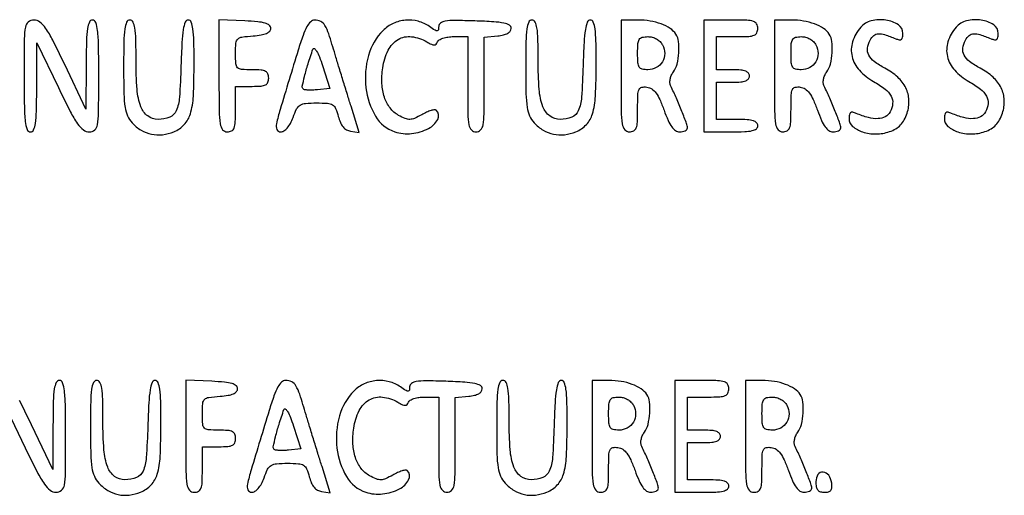
# Model space of a CAD drawing. Extents: x 9 to 194, y 18 to 273.
# Drawn here: x 92 to 112, y 62 to 71 of the extents above; entities that cross this region are included whole.
import ezdxf

# ---------------------------------------------------------------- set-up
doc = ezdxf.new("R2010")
doc.units = 0
doc.header["$MEASUREMENT"] = 0

msp = doc.modelspace()

# ---------------------------------------------------------------- linework, layer by layer
for points in [[(92.0448, 70.3449, 0.003511), (92.049184, 69.720495, 0.024158), (92.0683, 69.4143, 0.054088), (92.104624, 69.250889, 0.32143), (92.1717, 69.2028, 0.295407), (92.237112, 69.245141, 0.070037), (92.275044, 69.376069, 0.029921), (92.295489, 69.623819, 0.004731), (92.301862, 70.11225), (92.305124, 71.0217), (92.742651, 70.11225, 0.005688), (92.987436, 69.61791, 0.03391), (93.13508, 69.371017, 0.07314), (93.253164, 69.244963, 0.169601), (93.373888, 69.2028, 0.181116), (93.484258, 69.244135, 0.173225), (93.542863, 69.348648, 0.039806), (93.564252, 69.589863, 0.002217), (93.5676, 70.3449, 0.003511), (93.563216, 70.969305, 0.024158), (93.5441, 71.2755, 0.054088), (93.507776, 71.438911, 0.32143), (93.4407, 71.487, 0.295396), (93.375284, 71.444658, 0.070003), (93.337328, 71.313704, 0.029918), (93.316837, 71.065933, 0.004732), (93.310375, 70.57755), (93.306951, 69.6681), (92.873836, 70.57755, 0.005553), (92.628526, 71.07825, 0.035004), (92.483279, 71.322411, 0.077935), (92.366001, 71.445265, 0.16473), (92.242761, 71.487, 0.173502), (92.129416, 71.446448, 0.179905), (92.069616, 71.343829, 0.040759), (92.048102, 71.105837, 0.00217)], [(94.0752, 70.530052, 0.005025), (94.080722, 69.980592, 0.03229), (94.104211, 69.703803, 0.066095), (94.154727, 69.528926, 0.084403), (94.246741, 69.388976, 0.069989), (94.431894, 69.238937, 0.082764), (94.641259, 69.156255, 0.082437), (94.866803, 69.145768, 0.068774), (95.099159, 69.206428, 0.106298), (95.312579, 69.353851, 0.117128), (95.437471, 69.57132, 0.060771), (95.498162, 69.931978, 0.011332), (95.5134, 70.604207, 0.005214), (95.508623, 71.062304, 0.028407), (95.489389, 71.309495, 0.058817), (95.45434, 71.445649, 0.309705), (95.393985, 71.487, 0.312727), (95.332483, 71.444364, 0.050342), (95.293198, 71.295385, 0.026477), (95.265546, 71.031211, 0.005174), (95.245935, 70.553173, -0.009416), (95.214078, 69.909948, -0.084067), (95.148105, 69.635682, -0.19749), (95.01555, 69.505325, -0.09531), (94.777947, 69.457895, -0.166822), (94.56742, 69.528508, -0.140694), (94.426947, 69.718354, -0.071546), (94.350154, 70.070643, -0.017946), (94.329, 70.659824, 0.005319), (94.324301, 71.101526, 0.032749), (94.304605, 71.327987, 0.07805), (94.266721, 71.447068, 0.284039), (94.2021, 71.487, 0.30166), (94.136396, 71.443391, 0.066859), (94.099155, 71.306359, 0.028574), (94.079743, 71.047008, 0.004394)], [(96.021, 70.348937, 0.002539), (96.024651, 69.629838, 0.034117), (96.045272, 69.367217, 0.130428), (96.096315, 69.248467, 0.230309), (96.1902, 69.2028, 0.118451), (96.279381, 69.224228, 0.189837), (96.330559, 69.282113, 0.077556), (96.354197, 69.402444, 0.009792), (96.3594, 69.6681), (96.3594, 70.1334), (96.6978, 70.1334, 0.017388), (96.879761, 70.13973, 0.098846), (96.97275, 70.165125, 0.184152), (97.019637, 70.216174, 0.094959), (97.0362, 70.3026, 0.094959), (97.019637, 70.389026, 0.184152), (96.97275, 70.440075, 0.098846), (96.879761, 70.46547, 0.017388), (96.6978, 70.4718, -0.016176), (96.479964, 70.478849, -0.180281), (96.402008, 70.513796, -0.18334), (96.36662, 70.590961, -0.016835), (96.3594, 70.805336, -0.018984), (96.367485, 71.018217, -0.179252), (96.404999, 71.099871, -0.164393), (96.488211, 71.141049, -0.015359), (96.71895, 71.164886, 0.020638), (96.884111, 71.183712, 0.061917), (96.993089, 71.214865, 0.107424), (97.05577, 71.25925, 0.1873), (97.0785, 71.3178, 0.228496), (97.048627, 71.379757, 0.098356), (96.965027, 71.422872, 0.047225), (96.811805, 71.451656, 0.01093), (96.54975, 71.469887), (96.021, 71.495074)], [(97.637436, 70.87365, 0.000587), (97.268999, 69.658283, 0.020462), (97.194672, 69.369905, 0.151091), (97.205109, 69.252381, 0.304495), (97.278976, 69.2028, 0.144628), (97.346781, 69.222832, 0.072277), (97.4147, 69.282261, 0.056308), (97.478143, 69.375965, 0.033936), (97.532281, 69.4989, -0.029377), (97.606689, 69.672126, -0.139265), (97.67886, 69.750977, -0.119583), (97.787556, 69.786373, -0.019197), (98.012157, 69.795, -0.017038), (98.237406, 69.787322, -0.122264), (98.340192, 69.754231, -0.158101), (98.402545, 69.680563, -0.034147), (98.455832, 69.52005, 0.03859), (98.498087, 69.396446, 0.071692), (98.553329, 69.30628, 0.088566), (98.62245, 69.247906, 0.095109), (98.70583, 69.218881), (98.884958, 69.192662), (98.716615, 69.726481, -0.001186), (98.640784, 69.968946, -0.000706), (98.551597, 70.257945, -0.000707), (98.463533, 70.546198, -0.001223), (98.39125, 70.786103, 0.006003), (98.260597, 71.205187, 0.055457), (98.182321, 71.378134, 0.142691), (98.096889, 71.457963, 0.117548), (97.975086, 71.487, 0.194693), (97.89274, 71.453672, 0.074743), (97.816381, 71.353733, 0.041217), (97.736043, 71.17424, 0.010734)], [(99.369591, 71.2747, 0.129857), (99.071476, 70.762535, 0.096164), (99.02077, 70.106384, 0.104339), (99.216013, 69.522193, 0.182372), (99.607774, 69.20568, 0.106772), (99.951932, 69.169049, 0.093376), (100.298977, 69.273715, 0.152626), (100.484471, 69.45797, 0.328959), (100.456041, 69.646359, 0.242749), (100.422583, 69.657043, 0.033497), (100.349239, 69.639549, 0.032247), (100.25885, 69.604949, 0.021995), (100.160926, 69.554709, -0.023813), (100.014056, 69.480028, -0.098895), (99.917627, 69.457893, -0.105577), (99.823389, 69.475224, -0.029096), (99.686959, 69.5412, -0.103409), (99.513906, 69.691361, -0.082334), (99.398226, 69.910491, -0.069878), (99.347043, 70.188758, -0.047038), (99.363744, 70.51189, -0.077638), (99.474865, 70.870343, -0.146524), (99.678665, 71.090624, -0.164427), (99.951871, 71.148093, -0.10406), (100.263201, 71.04285, 0.021008), (100.357644, 70.992312, 0.112809), (100.414145, 70.9794, 0.209739), (100.452226, 70.996109, 0.099419), (100.480603, 71.04285, -0.179273), (100.515047, 71.083558, -0.050372), (100.592559, 71.117536, -0.043944), (100.694491, 71.140827, -0.034215), (100.80795, 71.1486), (101.097, 71.1486), (101.097, 70.1757, 0.003167), (101.100823, 69.572176, 0.039902), (101.121828, 69.345563, 0.14711), (101.173252, 69.242887, 0.206449), (101.2662, 69.2028, 0.205657), (101.359119, 69.242707, 0.147647), (101.410551, 69.344892, 0.040112), (101.431571, 69.570391, 0.003191), (101.4354, 70.17034), (101.4354, 71.13788), (101.71035, 71.16439, 0.033296), (101.827839, 71.183675, 0.070033), (101.913907, 71.216967, 0.102123), (101.966479, 71.262381, 0.165174), (101.9853, 71.3178, 0.269279), (101.947864, 71.382271, 0.079408), (101.836701, 71.424133, 0.03557), (101.629288, 71.451368, 0.006611), (101.24505, 71.469144, 0.005402), (100.833678, 71.47828, 0.039932), (100.638101, 71.464877, 0.11261), (100.540984, 71.426928, 0.248431), (100.5048, 71.358597, -0.0442), (100.498388, 71.286204, -0.358411), (100.474825, 71.266122, -0.148839), (100.430538, 71.27876, -0.009378), (100.316776, 71.355303, 0.089903), (100.086251, 71.461498, 0.084515), (99.827929, 71.48318, 0.084701), (99.577474, 71.418189, 0.090876)], [(102.2814, 70.530052, 0.005025), (102.286922, 69.980592, 0.03229), (102.310411, 69.703803, 0.066095), (102.360927, 69.528926, 0.084403), (102.452941, 69.388976, 0.069989), (102.638094, 69.238937, 0.082764), (102.847459, 69.156255, 0.082437), (103.073003, 69.145768, 0.068774), (103.305359, 69.206428, 0.106298), (103.518779, 69.353851, 0.117128), (103.643671, 69.57132, 0.060771), (103.704362, 69.931978, 0.011332), (103.7196, 70.604207, 0.005214), (103.714823, 71.062304, 0.028407), (103.695589, 71.309495, 0.058817), (103.66054, 71.445649, 0.309705), (103.600185, 71.487, 0.312727), (103.538683, 71.444364, 0.050342), (103.499398, 71.295385, 0.026477), (103.471746, 71.031211, 0.005174), (103.452135, 70.553173, -0.009416), (103.420278, 69.909948, -0.084067), (103.354305, 69.635682, -0.19749), (103.22175, 69.505325, -0.09531), (102.984147, 69.457895, -0.166822), (102.77362, 69.528508, -0.140694), (102.633147, 69.718354, -0.071546), (102.556354, 70.070643, -0.017946), (102.5352, 70.659824, 0.005319), (102.530501, 71.101526, 0.032749), (102.510805, 71.327987, 0.07805), (102.472921, 71.447068, 0.284039), (102.4083, 71.487, 0.30166), (102.342596, 71.443391, 0.066859), (102.305355, 71.306359, 0.028574), (102.285943, 71.047008, 0.004394)], [(104.2272, 70.3449, 0.00255), (104.230854, 69.628494, 0.034233), (104.251483, 69.366713, 0.130799), (104.302537, 69.248342, 0.22979), (104.3964, 69.2028, 0.119567), (104.485665, 69.224456, 0.189737), (104.536855, 69.282848, 0.076755), (104.560433, 69.40443, 0.009584), (104.5656, 69.673984, -0.007828), (104.570111, 69.962077, -0.093334), (104.59405, 70.070432, -0.247417), (104.649159, 70.115192, -0.084861), (104.755254, 70.118134, -0.111759), (104.854413, 70.080336, -0.086844), (104.93833, 70.000572, -0.055597), (105.017335, 69.864621, -0.017725), (105.104252, 69.64695, 0.017254), (105.187566, 69.437729, 0.052001), (105.263426, 69.304427, 0.084431), (105.339587, 69.228925, 0.154355), (105.422198, 69.2028, 0.049558), (105.48289, 69.20883, 0.06955), (105.534211, 69.226808, 0.089717), (105.56875, 69.253326, 0.186381), (105.5808, 69.28453, 0.089189), (105.564963, 69.372605, 0.005573), (105.469719, 69.620398, 0.00887), (105.35724, 69.889546, 0.010756), (105.241951, 70.137584, -0.096781), (105.224873, 70.200849, -0.062466), (105.228988, 70.276875, -0.05763), (105.252961, 70.356056, -0.055623), (105.294579, 70.428703, 0.097169), (105.369871, 70.589618, 0.044075), (105.406114, 70.820327, 0.043946), (105.401518, 71.048856, 0.120779), (105.346855, 71.199385, 0.101962), (105.229082, 71.315624, 0.055195), (105.04638, 71.407364, 0.048719), (104.820132, 71.466996, 0.040109), (104.571162, 71.487), (104.2272, 71.487)], [(105.9192, 70.3449), (105.9192, 69.2028), (106.4691, 69.2028, 0.00942), (106.750343, 69.208099, 0.047315), (106.9062, 69.228831, 0.108427), (106.98872, 69.267963, 0.232029), (107.019, 69.3297, 0.200296), (106.994038, 69.389513, 0.122766), (106.92735, 69.429105, 0.058865), (106.804157, 69.450742, 0.014068), (106.596, 69.4566), (106.173, 69.4566), (106.173, 69.8373), (106.173, 70.218), (106.5114, 70.218, 0.020272), (106.67114, 70.224479, 0.069535), (106.77225, 70.247081, 0.128937), (106.82868, 70.286962, 0.176579), (106.8498, 70.3449, 0.176579), (106.82868, 70.402838, 0.128937), (106.77225, 70.442719, 0.069535), (106.67114, 70.465321, 0.020272), (106.5114, 70.4718), (106.173, 70.4718), (106.173, 70.8102), (106.173, 71.1486), (106.596, 71.1486, 0.011557), (106.833669, 71.154094, 0.083766), (106.944975, 71.17821, 0.189791), (106.999209, 71.229307, 0.110458), (107.019, 71.3178, 0.134481), (106.994296, 71.407987, 0.186514), (106.929112, 71.459342, 0.067313), (106.79088, 71.482229, 0.007414), (106.4691, 71.487), (105.9192, 71.487)], [(107.3574, 70.3449, 0.00255), (107.361054, 69.628494, 0.034233), (107.381683, 69.366713, 0.130799), (107.432737, 69.248342, 0.22979), (107.5266, 69.2028, 0.119567), (107.615865, 69.224456, 0.189737), (107.667055, 69.282848, 0.076755), (107.690633, 69.40443, 0.009584), (107.6958, 69.673984, -0.007828), (107.700311, 69.962077, -0.093334), (107.72425, 70.070432, -0.247417), (107.779359, 70.115192, -0.084861), (107.885454, 70.118134, -0.111759), (107.984613, 70.080336, -0.086844), (108.06853, 70.000572, -0.055597), (108.147535, 69.864621, -0.017725), (108.234452, 69.64695, 0.017254), (108.317766, 69.437729, 0.052001), (108.393626, 69.304427, 0.084431), (108.469787, 69.228925, 0.154355), (108.552398, 69.2028, 0.049558), (108.61309, 69.20883, 0.06955), (108.664411, 69.226808, 0.089717), (108.69895, 69.253326, 0.186381), (108.711, 69.28453, 0.089189), (108.695163, 69.372605, 0.005573), (108.599919, 69.620398, 0.00887), (108.48744, 69.889546, 0.010756), (108.372151, 70.137584, -0.096781), (108.355073, 70.200849, -0.062466), (108.359188, 70.276875, -0.05763), (108.383161, 70.356056, -0.055623), (108.424779, 70.428703, 0.097169), (108.500071, 70.589618, 0.044075), (108.536314, 70.820327, 0.043946), (108.531718, 71.048856, 0.120779), (108.477055, 71.199385, 0.101962), (108.359282, 71.315624, 0.055195), (108.17658, 71.407364, 0.048719), (107.950332, 71.466996, 0.040109), (107.701362, 71.487), (107.3574, 71.487)], [(109.117671, 71.33895, 0.100072), (108.953138, 71.044893, 0.137167), (108.941671, 70.743421, 0.127158), (109.090261, 70.463207, 0.079727), (109.382447, 70.231174, -0.034996), (109.616542, 70.077132, -0.105968), (109.739881, 69.932963, -0.149923), (109.770303, 69.782039, -0.098485), (109.718372, 69.611174, -0.149246), (109.620583, 69.513834, -0.111078), (109.472767, 69.473633, -0.076853), (109.274379, 69.495366, -0.035417), (109.02825, 69.580586, 0.050606), (108.955543, 69.603317, 0.211513), (108.911788, 69.593761, 0.194611), (108.887173, 69.554015, 0.042545), (108.8802, 69.472212, 0.221006), (108.95309, 69.31536, 0.098158), (109.157378, 69.202409, 0.079949), (109.433013, 69.1608, 0.081604), (109.70572, 69.208337, 0.049713), (109.83293, 69.267415, 0.068818), (109.931288, 69.345586, 0.066902), (110.006654, 69.449336, 0.043992), (110.065124, 69.585087, 0.09027), (110.102435, 69.852324, 0.104648), (110.039024, 70.100799, 0.09468), (109.872966, 70.320511, 0.0617), (109.611873, 70.503598, -0.037128), (109.39533, 70.640125, -0.113296), (109.28298, 70.771256, -0.154309), (109.257716, 70.912841, -0.09069), (109.310747, 71.078101, -0.091998), (109.385487, 71.1715, -0.165831), (109.475411, 71.207811, -0.093764), (109.606181, 71.190464, -0.01792), (109.83195, 71.106847, 0.05214), (109.903951, 71.085647, 0.206228), (109.947962, 71.095701, 0.19226), (109.972819, 71.135386, 0.044951), (109.98, 71.215097, 0.251092), (109.886109, 71.390276, 0.111489), (109.633633, 71.486669, 0.096456), (109.333505, 71.47175, 0.156049)], [(111.063471, 71.33895, 0.100072), (110.898938, 71.044893, 0.137167), (110.887471, 70.743421, 0.127158), (111.036061, 70.463207, 0.079727), (111.328247, 70.231174, -0.034996), (111.562342, 70.077132, -0.105968), (111.685681, 69.932963, -0.149923), (111.716103, 69.782039, -0.098485), (111.664172, 69.611174, -0.149246), (111.566383, 69.513834, -0.111078), (111.418567, 69.473633, -0.076853), (111.220179, 69.495366, -0.035417), (110.97405, 69.580586, 0.050606), (110.901343, 69.603317, 0.211513), (110.857588, 69.593761, 0.194611), (110.832973, 69.554015, 0.042545), (110.826, 69.472212, 0.221006), (110.89889, 69.31536, 0.098158), (111.103178, 69.202409, 0.079949), (111.378813, 69.1608, 0.081604), (111.65152, 69.208337, 0.049713), (111.77873, 69.267415, 0.068818), (111.877088, 69.345586, 0.066902), (111.952454, 69.449336, 0.043992), (112.010924, 69.585087, 0.09027), (112.048235, 69.852324, 0.104648), (111.984824, 70.100799, 0.09468), (111.818766, 70.320511, 0.0617), (111.557673, 70.503598, -0.037128), (111.34113, 70.640125, -0.113296), (111.22878, 70.771256, -0.154309), (111.203516, 70.912841, -0.09069), (111.256547, 71.078101, -0.091998), (111.331287, 71.1715, -0.165831), (111.421211, 71.207811, -0.093764), (111.551981, 71.190464, -0.01792), (111.77775, 71.106847, 0.05214), (111.849751, 71.085647, 0.206228), (111.893762, 71.095701, 0.19226), (111.918619, 71.135386, 0.044951), (111.9258, 71.215097, 0.251092), (111.831909, 71.390276, 0.111489), (111.579433, 71.486669, 0.096456), (111.279305, 71.47175, 0.156049)], [(105.0732, 70.9794, -0.122671), (105.117307, 70.804678, -0.134704), (105.071703, 70.636395, -0.135726), (104.947005, 70.515829, -0.125338), (104.774123, 70.4718, -0.056508), (104.658918, 70.484862, -0.200825), (104.599783, 70.527273, -0.122468), (104.571939, 70.614639, -0.016203), (104.5656, 70.8102, -0.016203), (104.571939, 71.005761, -0.122468), (104.599783, 71.093127, -0.200825), (104.658918, 71.135538, -0.056508), (104.774123, 71.1486, -0.06707), (104.863672, 71.136534, -0.061821), (104.949531, 71.101104, -0.063312), (105.022243, 71.04682, -0.078068)], [(108.2034, 70.9794, -0.122671), (108.247507, 70.804678, -0.134704), (108.201903, 70.636395, -0.135726), (108.077205, 70.515829, -0.125338), (107.904323, 70.4718, -0.056508), (107.789118, 70.484862, -0.200825), (107.729983, 70.527273, -0.122468), (107.702139, 70.614639, -0.016203), (107.6958, 70.8102, -0.016203), (107.702139, 71.005761, -0.122468), (107.729983, 71.093127, -0.200825), (107.789118, 71.135538, -0.056508), (107.904323, 71.1486, -0.06707), (107.993872, 71.136534, -0.061821), (108.079731, 71.101104, -0.063312), (108.152443, 71.04682, -0.078068)], [(98.03221, 70.063983, -0.017245), (97.933022, 70.056711, -0.022854), (97.842515, 70.057345, -0.021152), (97.769171, 70.064334, -0.163458), (97.738735, 70.079465, -0.251193), (97.722322, 70.133832, -0.010635), (97.767759, 70.336762, -0.015406), (97.838617, 70.590465, -0.008604), (97.939596, 70.8948, -0.508227), (97.969727, 70.903884, -0.100991), (98.013906, 70.853703, -0.038255), (98.071173, 70.733349, -0.014203), (98.133613, 70.5564), (98.283087, 70.0911)], [(93.3984, 63.169852, 0.005025), (93.403922, 62.620392, 0.03229), (93.427411, 62.343603, 0.066095), (93.477927, 62.168726, 0.084403), (93.569941, 62.028776, 0.069989), (93.755094, 61.878737, 0.082764), (93.964459, 61.796055, 0.082437), (94.190003, 61.785568, 0.068774), (94.422359, 61.846228, 0.106298), (94.635779, 61.993651, 0.117128), (94.760671, 62.21112, 0.060771), (94.821362, 62.571778, 0.011332), (94.8366, 63.244007, 0.005214), (94.831823, 63.702104, 0.028407), (94.812589, 63.949295, 0.058817), (94.77754, 64.085449, 0.309705), (94.717185, 64.1268, 0.312727), (94.655683, 64.084164, 0.050342), (94.616398, 63.935185, 0.026477), (94.588746, 63.671011, 0.005174), (94.569135, 63.192973, -0.009416), (94.537278, 62.549748, -0.084067), (94.471305, 62.275482, -0.19749), (94.33875, 62.145125, -0.09531), (94.101147, 62.097695, -0.166822), (93.89062, 62.168308, -0.140694), (93.750147, 62.358154, -0.071546), (93.673354, 62.710443, -0.017946), (93.6522, 63.299624, 0.005319), (93.647501, 63.741326, 0.032749), (93.627805, 63.967787, 0.07805), (93.589921, 64.086868, 0.284039), (93.5253, 64.1268, 0.30166), (93.459596, 64.083191, 0.066859), (93.422355, 63.946159, 0.028574), (93.402943, 63.686808, 0.004394)], [(95.3442, 62.988737, 0.002539), (95.347851, 62.269638, 0.034117), (95.368472, 62.007017, 0.130428), (95.419515, 61.888267, 0.230309), (95.5134, 61.8426, 0.118451), (95.602581, 61.864028, 0.189837), (95.653759, 61.921913, 0.077556), (95.677397, 62.042244, 0.009792), (95.6826, 62.3079), (95.6826, 62.7732), (96.021, 62.7732, 0.017388), (96.202961, 62.77953, 0.098846), (96.29595, 62.804925, 0.184152), (96.342837, 62.855974, 0.094959), (96.3594, 62.9424, 0.094959), (96.342837, 63.028826, 0.184152), (96.29595, 63.079875, 0.098846), (96.202961, 63.10527, 0.017388), (96.021, 63.1116, -0.016176), (95.803164, 63.118649, -0.180281), (95.725208, 63.153596, -0.18334), (95.68982, 63.230761, -0.016835), (95.6826, 63.445136, -0.018984), (95.690685, 63.658017, -0.179252), (95.728199, 63.739671, -0.164393), (95.811411, 63.780849, -0.015359), (96.04215, 63.804686, 0.020638), (96.207311, 63.823512, 0.061917), (96.316289, 63.854665, 0.107424), (96.37897, 63.89905, 0.1873), (96.4017, 63.9576, 0.228496), (96.371827, 64.019557, 0.098356), (96.288227, 64.062672, 0.047225), (96.135005, 64.091456, 0.01093), (95.87295, 64.109687), (95.3442, 64.134874)], [(97.045236, 63.51345, 0.000587), (96.676799, 62.298083, 0.020462), (96.602472, 62.009705, 0.151091), (96.612909, 61.892181, 0.304495), (96.686776, 61.8426, 0.144628), (96.754581, 61.862632, 0.072277), (96.8225, 61.922061, 0.056308), (96.885943, 62.015765, 0.033936), (96.940081, 62.1387, -0.029377), (97.014489, 62.311926, -0.139265), (97.08666, 62.390777, -0.119583), (97.195356, 62.426173, -0.019197), (97.419957, 62.4348, -0.017038), (97.645206, 62.427122, -0.122264), (97.747992, 62.394031, -0.158101), (97.810345, 62.320363, -0.034147), (97.863632, 62.15985, 0.03859), (97.905887, 62.036246, 0.071692), (97.961129, 61.94608, 0.088566), (98.03025, 61.887706, 0.095109), (98.11363, 61.858681), (98.292758, 61.832462), (98.124415, 62.366281, -0.001186), (98.048584, 62.608746, -0.000706), (97.959397, 62.897745, -0.000707), (97.871333, 63.185998, -0.001223), (97.79905, 63.425903, 0.006003), (97.668397, 63.844987, 0.055457), (97.590121, 64.017934, 0.142691), (97.504689, 64.097763, 0.117548), (97.382886, 64.1268, 0.194693), (97.30054, 64.093472, 0.074743), (97.224181, 63.993533, 0.041217), (97.143843, 63.81404, 0.010734)], [(98.777391, 63.9145, 0.129857), (98.479276, 63.402335, 0.096164), (98.42857, 62.746184, 0.104339), (98.623813, 62.161993, 0.182372), (99.015574, 61.84548, 0.106772), (99.359732, 61.808849, 0.093376), (99.706777, 61.913515, 0.152626), (99.892271, 62.09777, 0.328959), (99.863841, 62.286159, 0.242749), (99.830383, 62.296843, 0.033497), (99.757039, 62.279349, 0.032247), (99.66665, 62.244749, 0.021995), (99.568726, 62.194509, -0.023813), (99.421856, 62.119828, -0.098895), (99.325427, 62.097693, -0.105577), (99.231189, 62.115024, -0.029096), (99.094759, 62.181, -0.103409), (98.921706, 62.331161, -0.082334), (98.806026, 62.550291, -0.069878), (98.754843, 62.828558, -0.047038), (98.771544, 63.15169, -0.077638), (98.882665, 63.510143, -0.146524), (99.086465, 63.730424, -0.164427), (99.359671, 63.787893, -0.10406), (99.671001, 63.68265, 0.021008), (99.765444, 63.632112, 0.112809), (99.821945, 63.6192, 0.209739), (99.860026, 63.635909, 0.099419), (99.888403, 63.68265, -0.179273), (99.922847, 63.723358, -0.050372), (100.000359, 63.757336, -0.043944), (100.102291, 63.780627, -0.034215), (100.21575, 63.7884), (100.5048, 63.7884), (100.5048, 62.8155, 0.003167), (100.508623, 62.211976, 0.039902), (100.529628, 61.985363, 0.14711), (100.581052, 61.882687, 0.206449), (100.674, 61.8426, 0.205657), (100.766919, 61.882507, 0.147647), (100.818351, 61.984692, 0.040112), (100.839371, 62.210191, 0.003191), (100.8432, 62.81014), (100.8432, 63.77768), (101.11815, 63.80419, 0.033296), (101.235639, 63.823475, 0.070033), (101.321707, 63.856767, 0.102123), (101.374279, 63.902181, 0.165174), (101.3931, 63.9576, 0.269279), (101.355664, 64.022071, 0.079408), (101.244501, 64.063933, 0.03557), (101.037088, 64.091168, 0.006611), (100.65285, 64.108944, 0.005402), (100.241478, 64.11808, 0.039932), (100.045901, 64.104677, 0.11261), (99.948784, 64.066728, 0.248431), (99.9126, 63.998397, -0.0442), (99.906188, 63.926004, -0.358411), (99.882625, 63.905922, -0.148839), (99.838338, 63.91856, -0.009378), (99.724576, 63.995103, 0.089903), (99.494051, 64.101298, 0.084515), (99.235729, 64.12298, 0.084701), (98.985274, 64.057989, 0.090876)], [(101.6892, 63.169852, 0.005025), (101.694722, 62.620392, 0.03229), (101.718211, 62.343603, 0.066095), (101.768727, 62.168726, 0.084403), (101.860741, 62.028776, 0.069989), (102.045894, 61.878737, 0.082764), (102.255259, 61.796055, 0.082437), (102.480803, 61.785568, 0.068774), (102.713159, 61.846228, 0.106298), (102.926579, 61.993651, 0.117128), (103.051471, 62.21112, 0.060771), (103.112162, 62.571778, 0.011332), (103.1274, 63.244007, 0.005214), (103.122623, 63.702104, 0.028407), (103.103389, 63.949295, 0.058817), (103.06834, 64.085449, 0.309705), (103.007985, 64.1268, 0.312727), (102.946483, 64.084164, 0.050342), (102.907198, 63.935185, 0.026477), (102.879546, 63.671011, 0.005174), (102.859935, 63.192973, -0.009416), (102.828078, 62.549748, -0.084067), (102.762105, 62.275482, -0.19749), (102.62955, 62.145125, -0.09531), (102.391947, 62.097695, -0.166822), (102.18142, 62.168308, -0.140694), (102.040947, 62.358154, -0.071546), (101.964154, 62.710443, -0.017946), (101.943, 63.299624, 0.005319), (101.938301, 63.741326, 0.032749), (101.918605, 63.967787, 0.07805), (101.880721, 64.086868, 0.284039), (101.8161, 64.1268, 0.30166), (101.750396, 64.083191, 0.066859), (101.713155, 63.946159, 0.028574), (101.693743, 63.686808, 0.004394)], [(103.635, 62.9847, 0.00255), (103.638654, 62.268294, 0.034233), (103.659283, 62.006512, 0.130799), (103.710337, 61.888142, 0.22979), (103.8042, 61.8426, 0.119567), (103.893465, 61.864256, 0.189737), (103.944655, 61.922648, 0.076755), (103.968233, 62.04423, 0.009584), (103.9734, 62.313784, -0.007828), (103.977911, 62.601877, -0.093334), (104.00185, 62.710232, -0.247417), (104.056959, 62.754992, -0.084861), (104.163054, 62.757934, -0.111759), (104.262213, 62.720136, -0.086844), (104.34613, 62.640372, -0.055597), (104.425135, 62.504421, -0.017725), (104.512052, 62.28675, 0.017254), (104.595366, 62.077529, 0.052001), (104.671226, 61.944227, 0.084431), (104.747387, 61.868725, 0.154355), (104.829998, 61.8426, 0.049558), (104.89069, 61.84863, 0.06955), (104.942011, 61.866608, 0.089717), (104.97655, 61.893126, 0.186381), (104.9886, 61.92433, 0.089189), (104.972763, 62.012405, 0.005573), (104.877519, 62.260198, 0.00887), (104.76504, 62.529346, 0.010756), (104.649751, 62.777384, -0.096781), (104.632673, 62.840649, -0.062466), (104.636788, 62.916675, -0.05763), (104.660761, 62.995856, -0.055623), (104.702379, 63.068503, 0.097169), (104.777671, 63.229418, 0.044075), (104.813914, 63.460127, 0.043946), (104.809318, 63.688656, 0.120779), (104.754655, 63.839185, 0.101962), (104.636882, 63.955424, 0.055195), (104.45418, 64.047164, 0.048719), (104.227932, 64.106796, 0.040109), (103.978962, 64.1268), (103.635, 64.1268)], [(105.327, 62.9847), (105.327, 61.8426), (105.8769, 61.8426, 0.00942), (106.158143, 61.847899, 0.047315), (106.314, 61.868631, 0.108427), (106.39652, 61.907763, 0.232029), (106.4268, 61.9695, 0.200296), (106.401838, 62.029313, 0.122766), (106.33515, 62.068905, 0.058865), (106.211957, 62.090542, 0.014068), (106.0038, 62.0964), (105.5808, 62.0964), (105.5808, 62.4771), (105.5808, 62.8578), (105.9192, 62.8578, 0.020272), (106.07894, 62.864279, 0.069535), (106.18005, 62.886881, 0.128937), (106.23648, 62.926762, 0.176579), (106.2576, 62.9847, 0.176579), (106.23648, 63.042638, 0.128937), (106.18005, 63.082519, 0.069535), (106.07894, 63.105121, 0.020272), (105.9192, 63.1116), (105.5808, 63.1116), (105.5808, 63.45), (105.5808, 63.7884), (106.0038, 63.7884, 0.011557), (106.241469, 63.793894, 0.083766), (106.352775, 63.81801, 0.189791), (106.407009, 63.869107, 0.110458), (106.4268, 63.9576, 0.134481), (106.402096, 64.047787, 0.186514), (106.336913, 64.099142, 0.067313), (106.19868, 64.122029, 0.007414), (105.8769, 64.1268), (105.327, 64.1268)], [(106.7652, 62.9847, 0.00255), (106.768854, 62.268294, 0.034233), (106.789483, 62.006512, 0.130799), (106.840537, 61.888142, 0.22979), (106.9344, 61.8426, 0.119567), (107.023665, 61.864256, 0.189737), (107.074855, 61.922648, 0.076755), (107.098433, 62.04423, 0.009584), (107.1036, 62.313784, -0.007828), (107.108111, 62.601877, -0.093334), (107.13205, 62.710232, -0.247417), (107.187159, 62.754992, -0.084861), (107.293254, 62.757934, -0.111759), (107.392413, 62.720136, -0.086844), (107.47633, 62.640372, -0.055597), (107.555335, 62.504421, -0.017725), (107.642252, 62.28675, 0.017254), (107.725566, 62.077529, 0.052001), (107.801426, 61.944227, 0.084431), (107.877587, 61.868725, 0.154355), (107.960198, 61.8426, 0.049558), (108.02089, 61.84863, 0.06955), (108.072211, 61.866608, 0.089717), (108.10675, 61.893126, 0.186381), (108.1188, 61.92433, 0.089189), (108.102963, 62.012405, 0.005573), (108.007719, 62.260198, 0.00887), (107.89524, 62.529346, 0.010756), (107.779951, 62.777384, -0.096781), (107.762873, 62.840649, -0.062466), (107.766988, 62.916675, -0.05763), (107.790961, 62.995856, -0.055623), (107.832579, 63.068503, 0.097169), (107.907871, 63.229418, 0.044075), (107.944114, 63.460127, 0.043946), (107.939518, 63.688656, 0.120779), (107.884855, 63.839185, 0.101962), (107.767082, 63.955424, 0.055195), (107.58438, 64.047164, 0.048719), (107.358132, 64.106796, 0.040109), (107.109162, 64.1268), (106.7652, 64.1268)], [(104.481, 63.6192, -0.122671), (104.525107, 63.444478, -0.134704), (104.479503, 63.276195, -0.135726), (104.354805, 63.155629, -0.125338), (104.181923, 63.1116, -0.056508), (104.066718, 63.124662, -0.200825), (104.007583, 63.167073, -0.122468), (103.979739, 63.254439, -0.016203), (103.9734, 63.45, -0.016203), (103.979739, 63.645561, -0.122468), (104.007583, 63.732927, -0.200825), (104.066718, 63.775338, -0.056508), (104.181923, 63.7884, -0.06707), (104.271472, 63.776334, -0.061821), (104.357331, 63.740904, -0.063312), (104.430043, 63.68662, -0.078068)], [(107.6112, 63.6192, -0.122671), (107.655307, 63.444478, -0.134704), (107.609703, 63.276195, -0.135726), (107.485005, 63.155629, -0.125338), (107.312123, 63.1116, -0.056508), (107.196918, 63.124662, -0.200825), (107.137783, 63.167073, -0.122468), (107.109939, 63.254439, -0.016203), (107.1036, 63.45, -0.016203), (107.109939, 63.645561, -0.122468), (107.137783, 63.732927, -0.200825), (107.196918, 63.775338, -0.056508), (107.312123, 63.7884, -0.06707), (107.401672, 63.776334, -0.061821), (107.487531, 63.740904, -0.063312), (107.560243, 63.68662, -0.078068)], [(97.44001, 62.703783, -0.017245), (97.340822, 62.696511, -0.022854), (97.250315, 62.697145, -0.021152), (97.176971, 62.704134, -0.163458), (97.146535, 62.719265, -0.251193), (97.130122, 62.773632, -0.010635), (97.175559, 62.976562, -0.015406), (97.246417, 63.230265, -0.008604), (97.347396, 63.5346, -0.508227), (97.377527, 63.543684, -0.100991), (97.421706, 63.493503, -0.038255), (97.478973, 63.373149, -0.014203), (97.541413, 63.1962), (97.690887, 62.7309)], [(108.2034, 62.060303, 0.042182), (108.212294, 61.955062, 0.127862), (108.24156, 61.890048, 0.153935), (108.294902, 61.854487, 0.070751), (108.378484, 61.8426, 0.058652), (108.461877, 61.852416, 0.169909), (108.510076, 61.883374, 0.155535), (108.530954, 61.939753, 0.046977), (108.526534, 62.032086, 0.116868), (108.464815, 62.189162, 0.222732), (108.349923, 62.255773, 0.278608), (108.245769, 62.204645, 0.143735)]]:
    msp.add_lwpolyline(points, format="xyb", close=True)
msp.add_lwpolyline([(91.628324, 63.6615), (92.065851, 62.75205, 0.005688), (92.310636, 62.25771, 0.03391), (92.45828, 62.010817, 0.07314), (92.576364, 61.884763, 0.169601), (92.697088, 61.8426, 0.181116), (92.807458, 61.883935, 0.173225), (92.866063, 61.988448, 0.039806), (92.887452, 62.229663, 0.002217), (92.8908, 62.9847, 0.003511), (92.886416, 63.609105, 0.024158), (92.8673, 63.9153, 0.054088), (92.830976, 64.078711, 0.32143), (92.7639, 64.1268, 0.295396), (92.698484, 64.084458, 0.070003), (92.660528, 63.953504, 0.029918), (92.640037, 63.705733, 0.004732), (92.633575, 63.21735), (92.630151, 62.3079), (92.197036, 63.21735, 0.005553), (91.951726, 63.71805, 0.035004)], format="xyb")

doc.saveas('drawing.dxf')
